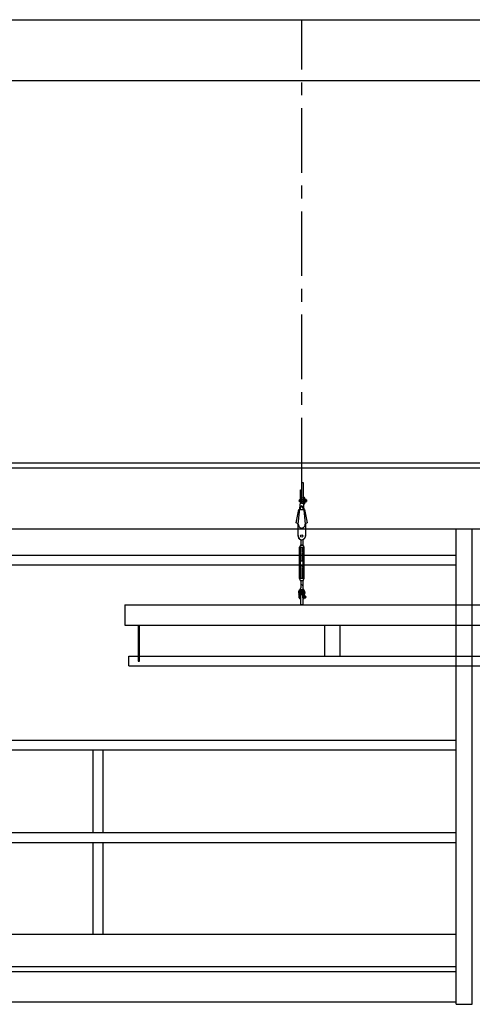
# Model space of a CAD drawing. Units: millimetres. Extents: x 29 to 11279, y 41 to 4727.
# Drawn here: x 9973 to 10196, y 2575 to 3060 of the extents above; entities that cross this region are included whole.
import ezdxf

# ---------------------------------------------------------------- set-up
doc = ezdxf.new("R2010")
doc.units = ezdxf.units.MM
doc.linetypes.add('CENTER', pattern=[50.8, 31.75, -6.35, 6.35, -6.35])
for name, color, linetype in [('BB藍盒子_側桿 Side Bars', 7, 'Continuous'), ('BB藍盒子_工作廊道_5樓半 Gallery 5.5F', 7, 'Continuous'), ('BB藍盒子_工作廊道_6樓頂棚 Grid 6F', 7, 'Continuous'), ('BB藍盒子_工作鋼樑_6樓頂棚 Steel Beams (Grid 6F)', 7, 'Continuous'), ('BB藍盒子_鋼索示意線 Fly Bar Wire Rope', 4, 'CENTER')]:
    doc.layers.add(name, color=color, linetype=linetype)

# ---------------------------------------------------------------- blocks, each defined once
blk = doc.blocks.new('BB藍盒子_工作廊道(側剖)')
at = {"layer": 'BB藍盒子_工作廊道_5樓半 Gallery 5.5F'}
for p, q in [((243.5, 967.5), (3750, 967.5)), ((2711, 733.5), (2711, 967.5)), ((2719, 733.5), (2719, 967.5)), ((2359, 954.5), (2711, 954.5)), ((2711, 949.64), (2359, 949.64)), ((2359, 863.5), (2711, 863.5)), ((2711, 858.64), (2359, 858.64)), ((2532.57, 858.64), (2532.57, 818)), ((2537.43, 858.64), (2537.43, 818)), ((2359, 818), (2711, 818)), ((2359, 813.14), (2711, 813.14)), ((2532.57, 813.14), (2532.57, 767.8)), ((2537.43, 813.14), (2537.43, 767.8)), ((2711, 767.8), (2359, 767.8)), ((2711, 752), (2359, 752)), ((2711, 749.5), (2359, 749.5)), ((2711, 734.5), (2359, 734.5)), ((2711, 733.5), (2719, 733.5))]:
    blk.add_line(p, q, dxfattribs=at)
blk = doc.blocks.new('BB藍盒子_側桿(側剖)')
at = {"layer": 'BB藍盒子_側桿 Side Bars'}
for p, q in [((2635.19, 980.41, 0), (2635.19, 990.31, 0)), ((2635.19, 990.31, 0), (2635.82, 990.31, 0)), ((2635.82, 990.31, 0), (2635.82, 980.41, 0)), ((2634.55, 980.41, 0), (2634.55, 986.6, 0)), ((2634.55, 986.6, 0), (2635.19, 986.6, 0)), ((2633.51, 969.7, 0), (2634.55, 980.41, 0)), ((2635.89, 981.69, 0), (2634.14, 981.69, 0)), ((2635.89, 980.9, 0), (2634.14, 980.9, 0)), ((2635.04, 982.14, 0), (2635.04, 982.48, 0)), ((2635.04, 980.49, 0), (2635.04, 980.14, 0)), ((2636.36, 982.85, 0), (2635.18, 982.64, 0)), ((2635.18, 981.98, 0), (2635.89, 981.85, 0)), ((2635.18, 980.65, 0), (2635.89, 980.78, 0)), ((2636.36, 979.77, 0), (2635.18, 979.99, 0)), ((2635.82, 980.41, 0), (2636.86, 969.7, 0)), ((2635.89, 982.1, 0), (2635.89, 980.53, 0)), ((2636.01, 982.26, 0), (2636.27, 982.33, 0)), ((2636.01, 980.37, 0), (2636.27, 980.3, 0)), ((2636.36, 982.33, 0), (2636.63, 982.26, 0)), ((2636.36, 980.3, 0), (2636.63, 980.37, 0)), ((2636.74, 980.09, 0), (2636.74, 982.54, 0)), ((2636.74, 982.1, 0), (2636.74, 980.53, 0)), ((2636.74, 980.71, 0), (2636.74, 981.92, 0)), ((2636.82, 982.1, 0), (2637.34, 982.1, 0)), ((2637.34, 981.71, 0), (2636.82, 981.71, 0)), ((2637.34, 980.93, 0), (2636.82, 980.93, 0)), ((2637.34, 980.54, 0), (2636.82, 980.54, 0)), ((2637.42, 980.75, 0), (2637.42, 981.92, 0)), ((2637.42, 980.71, 0), (2637.42, 981.92, 0)), ((2637.42, 981.68, 0), (2637.45, 981.64, 0)), ((2637.42, 981.63, 0), (2637.5, 980.9, 0)), ((2637.42, 981.24, 0), (2637.45, 980.94, 0)), ((2637.42, 980.89, 0), (2637.45, 980.94, 0)), ((2637.45, 981.64, 0), (2637.47, 981.69, 0)), ((2637.5, 980.9, 0), (2637.45, 980.94, 0)), ((2637.47, 981.69, 0), (2637.55, 980.9, 0)), ((2637.47, 981.69, 0), (2637.51, 981.64, 0)), ((2637.5, 980.9, 0), (2637.53, 980.95, 0)), ((2637.51, 981.64, 0), (2637.53, 981.69, 0)), ((2637.53, 981.69, 0), (2637.57, 981.27, 0)), ((2637.53, 981.69, 0), (2637.55, 981.67, 0)), ((2637.53, 980.95, 0), (2637.55, 980.9, 0)), ((2637.55, 981.67, 0), (2637.57, 981.69, 0)), ((2637.57, 981.27, 0), (2637.57, 981.69, 0)), ((2632.45, 970.37, 0), (2633.79, 976.91, 0)), ((2633.79, 976.91, 0), (2636.59, 976.91, 0)), ((2634.65, 976.91, 0), (2634.79, 978.38, 0)), ((2635.58, 978.38, 0), (2635.73, 976.91, 0)), ((2636.59, 976.91, 0), (2637.92, 970.37, 0)), ((2633.39, 963.91, 0), (2633.39, 969.41, 0)), ((2636.99, 969.41, 0), (2636.99, 963.91, 0)), ((2634.71, 962.15, 0), (2634.71, 959.43, 0)), ((2634.71, 959.43, 0), (2635.66, 959.43, 0)), ((2635.66, 959.43, 0), (2634.71, 959.43, 0)), ((2634.71, 959.43, 0), (2635.66, 959.43, 0)), ((2635.66, 962.15, 0), (2635.66, 959.43, 0)), ((2633.96, 958.23, 0), (2633.96, 943.17, 0)), ((2634.39, 959.11, 0), (2634.39, 958.87, 0)), ((2634.5, 958, 0), (2634.5, 943.4, 0)), ((2634.85, 958.27, 0), (2634.71, 958.2, 0)), ((2634.85, 958.12, 0), (2634.71, 958.2, 0)), ((2634.85, 958.12, 0), (2634.71, 958.04, 0)), ((2634.85, 957.96, 0), (2634.71, 958.04, 0)), ((2634.85, 957.96, 0), (2634.71, 957.88, 0)), ((2634.85, 957.8, 0), (2634.71, 957.88, 0)), ((2634.85, 957.8, 0), (2634.71, 957.72, 0)), ((2634.85, 957.64, 0), (2634.71, 957.72, 0)), ((2634.85, 957.64, 0), (2634.71, 957.56, 0)), ((2634.85, 957.48, 0), (2634.71, 957.56, 0)), ((2634.85, 957.48, 0), (2634.71, 957.4, 0)), ((2634.85, 957.32, 0), (2634.71, 957.4, 0)), ((2634.85, 957.32, 0), (2634.71, 957.24, 0)), ((2634.85, 957.16, 0), (2634.71, 957.24, 0)), ((2634.85, 957.16, 0), (2634.71, 957.08, 0)), ((2634.85, 957, 0), (2634.71, 957.08, 0)), ((2634.85, 957, 0), (2634.71, 956.93, 0)), ((2634.85, 956.85, 0), (2634.71, 956.93, 0)), ((2634.85, 956.85, 0), (2634.71, 956.77, 0)), ((2634.85, 956.69, 0), (2634.71, 956.77, 0)), ((2634.85, 956.69, 0), (2634.71, 956.61, 0)), ((2634.85, 956.53, 0), (2634.71, 956.61, 0)), ((2634.85, 956.53, 0), (2634.71, 956.45, 0)), ((2634.85, 956.37, 0), (2634.71, 956.45, 0)), ((2634.85, 956.37, 0), (2634.71, 956.29, 0)), ((2634.85, 956.21, 0), (2634.71, 956.29, 0)), ((2634.85, 956.21, 0), (2634.71, 956.13, 0)), ((2634.85, 956.05, 0), (2634.71, 956.13, 0)), ((2634.85, 956.05, 0), (2634.71, 955.97, 0)), ((2634.85, 955.89, 0), (2634.71, 955.97, 0)), ((2634.85, 955.89, 0), (2634.71, 955.81, 0)), ((2634.85, 955.73, 0), (2634.71, 955.81, 0)), ((2634.85, 955.73, 0), (2634.71, 955.66, 0)), ((2634.85, 955.58, 0), (2634.71, 955.66, 0)), ((2634.85, 955.58, 0), (2634.71, 955.5, 0)), ((2634.85, 955.42, 0), (2634.71, 955.5, 0)), ((2634.85, 955.42, 0), (2634.71, 955.34, 0)), ((2634.85, 955.26, 0), (2634.71, 955.34, 0)), ((2634.85, 955.26, 0), (2634.71, 955.18, 0)), ((2634.85, 955.1, 0), (2634.71, 955.18, 0)), ((2634.85, 955.1, 0), (2634.71, 955.02, 0)), ((2634.85, 954.94, 0), (2634.71, 955.02, 0)), ((2634.85, 954.94, 0), (2634.71, 954.86, 0)), ((2634.85, 954.78, 0), (2634.71, 954.86, 0)), ((2634.85, 954.78, 0), (2634.71, 954.7, 0)), ((2634.85, 954.62, 0), (2634.71, 954.7, 0)), ((2634.85, 954.62, 0), (2634.71, 954.54, 0)), ((2634.85, 954.46, 0), (2634.71, 954.54, 0)), ((2634.85, 958.27, 0), (2634.78, 958.32, 0)), ((2635.55, 958.32, 0), (2634.82, 958.32, 0)), ((2635.52, 958.27, 0), (2635.59, 958.32, 0)), ((2635.52, 958.27, 0), (2635.66, 958.2, 0)), ((2635.52, 958.12, 0), (2635.66, 958.2, 0)), ((2635.52, 958.12, 0), (2635.66, 958.04, 0)), ((2635.52, 957.96, 0), (2635.66, 958.04, 0)), ((2635.52, 957.96, 0), (2635.66, 957.88, 0)), ((2635.52, 957.8, 0), (2635.66, 957.88, 0)), ((2635.52, 957.8, 0), (2635.66, 957.72, 0)), ((2635.52, 957.64, 0), (2635.66, 957.72, 0)), ((2635.52, 957.64, 0), (2635.66, 957.56, 0)), ((2635.52, 957.48, 0), (2635.66, 957.56, 0)), ((2635.52, 957.48, 0), (2635.66, 957.4, 0)), ((2635.52, 957.32, 0), (2635.66, 957.4, 0)), ((2635.52, 957.32, 0), (2635.66, 957.24, 0)), ((2635.52, 957.16, 0), (2635.66, 957.24, 0)), ((2635.52, 957.16, 0), (2635.66, 957.08, 0)), ((2635.52, 957, 0), (2635.66, 957.08, 0)), ((2635.52, 957, 0), (2635.66, 956.93, 0)), ((2635.52, 956.85, 0), (2635.66, 956.93, 0)), ((2635.52, 956.85, 0), (2635.66, 956.77, 0)), ((2635.52, 956.69, 0), (2635.66, 956.77, 0)), ((2635.52, 956.69, 0), (2635.66, 956.61, 0)), ((2635.52, 956.53, 0), (2635.66, 956.61, 0)), ((2635.52, 956.53, 0), (2635.66, 956.45, 0)), ((2635.52, 956.37, 0), (2635.66, 956.45, 0)), ((2635.52, 956.37, 0), (2635.66, 956.29, 0)), ((2635.52, 956.21, 0), (2635.66, 956.29, 0)), ((2635.52, 956.21, 0), (2635.66, 956.13, 0)), ((2635.52, 956.05, 0), (2635.66, 956.13, 0)), ((2635.52, 956.05, 0), (2635.66, 955.97, 0)), ((2635.52, 955.89, 0), (2635.66, 955.97, 0)), ((2635.52, 955.89, 0), (2635.66, 955.81, 0)), ((2635.52, 955.73, 0), (2635.66, 955.81, 0)), ((2635.52, 955.73, 0), (2635.66, 955.66, 0)), ((2635.52, 955.58, 0), (2635.66, 955.66, 0)), ((2635.52, 955.58, 0), (2635.66, 955.5, 0)), ((2635.52, 955.42, 0), (2635.66, 955.5, 0)), ((2635.52, 955.42, 0), (2635.66, 955.34, 0)), ((2635.52, 955.26, 0), (2635.66, 955.34, 0)), ((2635.52, 955.26, 0), (2635.66, 955.18, 0)), ((2635.52, 955.1, 0), (2635.66, 955.18, 0)), ((2635.52, 955.1, 0), (2635.66, 955.02, 0)), ((2635.52, 954.94, 0), (2635.66, 955.02, 0)), ((2635.52, 954.94, 0), (2635.66, 954.86, 0)), ((2635.52, 954.78, 0), (2635.66, 954.86, 0)), ((2635.52, 954.78, 0), (2635.66, 954.7, 0)), ((2635.52, 954.62, 0), (2635.66, 954.7, 0)), ((2635.52, 954.62, 0), (2635.66, 954.54, 0)), ((2635.52, 954.46, 0), (2635.66, 954.54, 0)), ((2635.87, 943.4, 0), (2635.87, 958, 0)), ((2635.98, 959.11, 0), (2635.98, 958.87, 0)), ((2636.42, 943.17, 0), (2636.42, 958.23, 0)), ((2634.85, 954.46, 0), (2634.71, 954.39, 0)), ((2634.85, 954.31, 0), (2634.71, 954.39, 0)), ((2634.85, 954.31, 0), (2634.71, 954.23, 0)), ((2634.85, 954.15, 0), (2634.71, 954.23, 0)), ((2634.85, 954.15, 0), (2634.71, 954.07, 0)), ((2634.85, 953.99, 0), (2634.71, 954.07, 0)), ((2634.85, 953.99, 0), (2634.71, 953.91, 0)), ((2634.85, 953.83, 0), (2634.71, 953.91, 0)), ((2634.85, 953.83, 0), (2634.71, 953.75, 0)), ((2634.85, 953.67, 0), (2634.71, 953.75, 0)), ((2634.85, 953.67, 0), (2634.71, 953.59, 0)), ((2634.85, 953.51, 0), (2634.71, 953.59, 0)), ((2634.85, 953.51, 0), (2634.71, 953.43, 0)), ((2634.85, 953.35, 0), (2634.71, 953.43, 0)), ((2634.85, 953.35, 0), (2634.71, 953.27, 0)), ((2634.85, 953.19, 0), (2634.71, 953.27, 0)), ((2634.85, 953.19, 0), (2634.71, 953.12, 0)), ((2634.85, 953.04, 0), (2634.71, 953.12, 0)), ((2634.85, 953.04, 0), (2634.71, 952.96, 0)), ((2634.85, 952.88, 0), (2634.71, 952.96, 0)), ((2634.85, 952.88, 0), (2634.71, 952.8, 0)), ((2634.85, 952.72, 0), (2634.71, 952.8, 0)), ((2634.85, 952.72, 0), (2634.71, 952.64, 0)), ((2634.85, 952.56, 0), (2634.71, 952.64, 0)), ((2634.85, 952.56, 0), (2634.71, 952.48, 0)), ((2634.85, 952.4, 0), (2634.71, 952.48, 0)), ((2634.85, 952.4, 0), (2634.71, 952.32, 0)), ((2634.85, 952.24, 0), (2634.71, 952.32, 0)), ((2634.85, 952.24, 0), (2634.71, 952.16, 0)), ((2634.85, 952.08, 0), (2634.71, 952.16, 0)), ((2634.85, 952.08, 0), (2634.71, 952, 0)), ((2634.85, 951.92, 0), (2634.71, 952, 0)), ((2634.85, 951.92, 0), (2634.71, 951.85, 0)), ((2634.85, 951.77, 0), (2634.71, 951.85, 0)), ((2634.85, 949.63, 0), (2634.71, 949.55, 0)), ((2634.85, 951.77, 0), (2635.52, 951.77, 0)), ((2634.85, 949.63, 0), (2635.52, 949.63, 0)), ((2635.52, 954.46, 0), (2635.66, 954.39, 0)), ((2635.52, 954.31, 0), (2635.66, 954.39, 0)), ((2635.52, 954.31, 0), (2635.66, 954.23, 0)), ((2635.52, 954.15, 0), (2635.66, 954.23, 0)), ((2635.52, 954.15, 0), (2635.66, 954.07, 0)), ((2635.52, 953.99, 0), (2635.66, 954.07, 0)), ((2635.52, 953.99, 0), (2635.66, 953.91, 0)), ((2635.52, 953.83, 0), (2635.66, 953.91, 0)), ((2635.52, 953.83, 0), (2635.66, 953.75, 0)), ((2635.52, 953.67, 0), (2635.66, 953.75, 0)), ((2635.52, 953.67, 0), (2635.66, 953.59, 0)), ((2635.52, 953.51, 0), (2635.66, 953.59, 0)), ((2635.52, 953.51, 0), (2635.66, 953.43, 0)), ((2635.52, 953.35, 0), (2635.66, 953.43, 0)), ((2635.52, 953.35, 0), (2635.66, 953.27, 0)), ((2635.52, 953.19, 0), (2635.66, 953.27, 0)), ((2635.52, 953.19, 0), (2635.66, 953.12, 0)), ((2635.52, 953.04, 0), (2635.66, 953.12, 0)), ((2635.52, 953.04, 0), (2635.66, 952.96, 0)), ((2635.52, 952.88, 0), (2635.66, 952.96, 0)), ((2635.52, 952.88, 0), (2635.66, 952.8, 0)), ((2635.52, 952.72, 0), (2635.66, 952.8, 0)), ((2635.52, 952.72, 0), (2635.66, 952.64, 0)), ((2635.52, 952.56, 0), (2635.66, 952.64, 0)), ((2635.52, 952.56, 0), (2635.66, 952.48, 0)), ((2635.52, 952.4, 0), (2635.66, 952.48, 0)), ((2635.52, 952.4, 0), (2635.66, 952.32, 0)), ((2635.52, 952.24, 0), (2635.66, 952.32, 0)), ((2635.52, 952.24, 0), (2635.66, 952.16, 0)), ((2635.52, 952.08, 0), (2635.66, 952.16, 0)), ((2635.52, 952.08, 0), (2635.66, 952, 0)), ((2635.52, 951.92, 0), (2635.66, 952, 0)), ((2635.52, 951.92, 0), (2635.66, 951.85, 0)), ((2635.52, 951.77, 0), (2635.66, 951.85, 0)), ((2635.52, 949.63, 0), (2635.66, 949.55, 0)), ((2634.85, 949.47, 0), (2634.71, 949.55, 0)), ((2634.85, 949.47, 0), (2634.71, 949.39, 0)), ((2634.85, 949.31, 0), (2634.71, 949.39, 0)), ((2634.85, 949.31, 0), (2634.71, 949.23, 0)), ((2634.85, 949.15, 0), (2634.71, 949.23, 0)), ((2634.85, 949.15, 0), (2634.71, 949.07, 0)), ((2634.85, 949, 0), (2634.71, 949.07, 0)), ((2634.85, 949, 0), (2634.71, 948.92, 0)), ((2634.85, 948.84, 0), (2634.71, 948.92, 0)), ((2634.85, 948.84, 0), (2634.71, 948.76, 0)), ((2634.85, 948.68, 0), (2634.71, 948.76, 0)), ((2634.85, 948.68, 0), (2634.71, 948.6, 0)), ((2634.85, 948.52, 0), (2634.71, 948.6, 0)), ((2634.85, 948.52, 0), (2634.71, 948.44, 0)), ((2634.85, 948.36, 0), (2634.71, 948.44, 0)), ((2634.85, 948.36, 0), (2634.71, 948.28, 0)), ((2634.85, 948.2, 0), (2634.71, 948.28, 0)), ((2634.85, 948.2, 0), (2634.71, 948.12, 0)), ((2634.85, 948.04, 0), (2634.71, 948.12, 0)), ((2634.85, 948.04, 0), (2634.71, 947.96, 0)), ((2634.85, 947.88, 0), (2634.71, 947.96, 0)), ((2634.85, 947.88, 0), (2634.71, 947.8, 0)), ((2634.85, 947.73, 0), (2634.71, 947.8, 0)), ((2634.85, 947.73, 0), (2634.71, 947.65, 0)), ((2634.85, 947.57, 0), (2634.71, 947.65, 0)), ((2634.85, 947.57, 0), (2634.71, 947.49, 0)), ((2634.85, 947.41, 0), (2634.71, 947.49, 0)), ((2634.85, 947.41, 0), (2634.71, 947.33, 0)), ((2634.85, 947.25, 0), (2634.71, 947.33, 0)), ((2634.85, 947.25, 0), (2634.71, 947.17, 0)), ((2634.85, 947.09, 0), (2634.71, 947.17, 0)), ((2634.85, 947.09, 0), (2634.71, 947.01, 0)), ((2634.85, 946.93, 0), (2634.71, 947.01, 0)), ((2634.85, 946.93, 0), (2634.71, 946.85, 0)), ((2634.85, 946.77, 0), (2634.71, 946.85, 0)), ((2634.85, 946.77, 0), (2634.71, 946.69, 0)), ((2634.85, 946.61, 0), (2634.71, 946.69, 0)), ((2634.85, 946.61, 0), (2634.71, 946.53, 0)), ((2634.85, 946.46, 0), (2634.71, 946.53, 0)), ((2634.85, 946.46, 0), (2634.71, 946.38, 0)), ((2634.85, 946.3, 0), (2634.71, 946.38, 0)), ((2634.85, 946.3, 0), (2634.71, 946.22, 0)), ((2634.85, 946.14, 0), (2634.71, 946.22, 0)), ((2634.85, 946.14, 0), (2634.71, 946.06, 0)), ((2634.85, 945.98, 0), (2634.71, 946.06, 0)), ((2634.85, 945.98, 0), (2634.71, 945.9, 0)), ((2634.85, 945.82, 0), (2634.71, 945.9, 0)), ((2634.85, 945.82, 0), (2634.71, 945.74, 0)), ((2634.85, 945.66, 0), (2634.71, 945.74, 0)), ((2634.85, 945.66, 0), (2634.71, 945.58, 0)), ((2634.85, 945.5, 0), (2634.71, 945.58, 0)), ((2634.85, 945.5, 0), (2634.71, 945.42, 0)), ((2634.85, 945.34, 0), (2634.71, 945.42, 0)), ((2634.85, 945.34, 0), (2634.71, 945.26, 0)), ((2634.85, 945.19, 0), (2634.71, 945.26, 0)), ((2634.85, 945.19, 0), (2634.71, 945.11, 0)), ((2634.85, 945.03, 0), (2634.71, 945.11, 0)), ((2634.85, 945.03, 0), (2634.71, 944.95, 0)), ((2634.85, 944.87, 0), (2634.71, 944.95, 0)), ((2634.85, 944.87, 0), (2634.71, 944.79, 0)), ((2634.85, 944.71, 0), (2634.71, 944.79, 0)), ((2635.52, 949.47, 0), (2635.66, 949.55, 0)), ((2635.52, 949.47, 0), (2635.66, 949.39, 0)), ((2635.52, 949.31, 0), (2635.66, 949.39, 0)), ((2635.52, 949.31, 0), (2635.66, 949.23, 0)), ((2635.52, 949.15, 0), (2635.66, 949.23, 0)), ((2635.52, 949.15, 0), (2635.66, 949.07, 0)), ((2635.52, 949, 0), (2635.66, 949.07, 0)), ((2635.52, 949, 0), (2635.66, 948.92, 0)), ((2635.52, 948.84, 0), (2635.66, 948.92, 0)), ((2635.52, 948.84, 0), (2635.66, 948.76, 0)), ((2635.52, 948.68, 0), (2635.66, 948.76, 0)), ((2635.52, 948.68, 0), (2635.66, 948.6, 0)), ((2635.52, 948.52, 0), (2635.66, 948.6, 0)), ((2635.52, 948.52, 0), (2635.66, 948.44, 0)), ((2635.52, 948.36, 0), (2635.66, 948.44, 0)), ((2635.52, 948.36, 0), (2635.66, 948.28, 0)), ((2635.52, 948.2, 0), (2635.66, 948.28, 0)), ((2635.52, 948.2, 0), (2635.66, 948.12, 0)), ((2635.52, 948.04, 0), (2635.66, 948.12, 0)), ((2635.52, 948.04, 0), (2635.66, 947.96, 0)), ((2635.52, 947.88, 0), (2635.66, 947.96, 0)), ((2635.52, 947.88, 0), (2635.66, 947.8, 0)), ((2635.52, 947.73, 0), (2635.66, 947.8, 0)), ((2635.52, 947.73, 0), (2635.66, 947.65, 0)), ((2635.52, 947.57, 0), (2635.66, 947.65, 0)), ((2635.52, 947.57, 0), (2635.66, 947.49, 0)), ((2635.52, 947.41, 0), (2635.66, 947.49, 0)), ((2635.52, 947.41, 0), (2635.66, 947.33, 0)), ((2635.52, 947.25, 0), (2635.66, 947.33, 0)), ((2635.52, 947.25, 0), (2635.66, 947.17, 0)), ((2635.52, 947.09, 0), (2635.66, 947.17, 0)), ((2635.52, 947.09, 0), (2635.66, 947.01, 0)), ((2635.52, 946.93, 0), (2635.66, 947.01, 0)), ((2635.52, 946.93, 0), (2635.66, 946.85, 0)), ((2635.52, 946.77, 0), (2635.66, 946.85, 0)), ((2635.52, 946.77, 0), (2635.66, 946.69, 0)), ((2635.52, 946.61, 0), (2635.66, 946.69, 0)), ((2635.52, 946.61, 0), (2635.66, 946.53, 0)), ((2635.52, 946.46, 0), (2635.66, 946.53, 0)), ((2635.52, 946.46, 0), (2635.66, 946.38, 0)), ((2635.52, 946.3, 0), (2635.66, 946.38, 0)), ((2635.52, 946.3, 0), (2635.66, 946.22, 0)), ((2635.52, 946.14, 0), (2635.66, 946.22, 0)), ((2635.52, 946.14, 0), (2635.66, 946.06, 0)), ((2635.52, 945.98, 0), (2635.66, 946.06, 0)), ((2635.52, 945.98, 0), (2635.66, 945.9, 0)), ((2635.52, 945.82, 0), (2635.66, 945.9, 0)), ((2635.52, 945.82, 0), (2635.66, 945.74, 0)), ((2635.52, 945.66, 0), (2635.66, 945.74, 0)), ((2635.52, 945.66, 0), (2635.66, 945.58, 0)), ((2635.52, 945.5, 0), (2635.66, 945.58, 0)), ((2635.52, 945.5, 0), (2635.66, 945.42, 0)), ((2635.52, 945.34, 0), (2635.66, 945.42, 0)), ((2635.52, 945.34, 0), (2635.66, 945.26, 0)), ((2635.52, 945.19, 0), (2635.66, 945.26, 0)), ((2635.52, 945.19, 0), (2635.66, 945.11, 0)), ((2635.52, 945.03, 0), (2635.66, 945.11, 0)), ((2635.52, 945.03, 0), (2635.66, 944.95, 0)), ((2635.52, 944.87, 0), (2635.66, 944.95, 0)), ((2635.52, 944.87, 0), (2635.66, 944.79, 0)), ((2635.52, 944.71, 0), (2635.66, 944.79, 0)), ((2634.39, 942.28, 0), (2634.39, 942.53, 0)), ((2634.85, 944.71, 0), (2634.71, 944.63, 0)), ((2634.85, 944.55, 0), (2634.71, 944.63, 0)), ((2634.85, 944.55, 0), (2634.71, 944.47, 0)), ((2634.85, 944.39, 0), (2634.71, 944.47, 0)), ((2634.85, 944.39, 0), (2634.71, 944.31, 0)), ((2634.85, 944.23, 0), (2634.71, 944.31, 0)), ((2634.85, 944.23, 0), (2634.71, 944.15, 0)), ((2634.85, 944.07, 0), (2634.71, 944.15, 0)), ((2634.85, 944.07, 0), (2634.71, 943.99, 0)), ((2634.85, 943.92, 0), (2634.71, 943.99, 0)), ((2634.85, 943.92, 0), (2634.71, 943.84, 0)), ((2634.85, 943.76, 0), (2634.71, 943.84, 0)), ((2634.85, 943.76, 0), (2634.71, 943.68, 0)), ((2634.85, 943.6, 0), (2634.71, 943.68, 0)), ((2634.85, 943.6, 0), (2634.71, 943.52, 0)), ((2634.85, 943.44, 0), (2634.71, 943.52, 0)), ((2634.85, 943.44, 0), (2634.71, 943.36, 0)), ((2634.85, 943.28, 0), (2634.71, 943.36, 0)), ((2634.85, 943.28, 0), (2634.71, 943.2, 0)), ((2634.85, 943.12, 0), (2634.71, 943.2, 0)), ((2634.71, 941.97, 0), (2635.66, 941.97, 0)), ((2634.71, 941.97, 0), (2634.71, 938.37, 0)), ((2634.85, 943.12, 0), (2634.78, 943.08, 0)), ((2635.55, 943.08, 0), (2634.82, 943.08, 0)), ((2635.52, 944.71, 0), (2635.66, 944.63, 0)), ((2635.52, 944.55, 0), (2635.66, 944.63, 0)), ((2635.52, 944.55, 0), (2635.66, 944.47, 0)), ((2635.52, 944.39, 0), (2635.66, 944.47, 0)), ((2635.52, 944.39, 0), (2635.66, 944.31, 0)), ((2635.52, 944.23, 0), (2635.66, 944.31, 0)), ((2635.52, 944.23, 0), (2635.66, 944.15, 0)), ((2635.52, 944.07, 0), (2635.66, 944.15, 0)), ((2635.52, 944.07, 0), (2635.66, 943.99, 0)), ((2635.52, 943.92, 0), (2635.66, 943.99, 0)), ((2635.52, 943.92, 0), (2635.66, 943.84, 0)), ((2635.52, 943.76, 0), (2635.66, 943.84, 0)), ((2635.52, 943.76, 0), (2635.66, 943.68, 0)), ((2635.52, 943.6, 0), (2635.66, 943.68, 0)), ((2635.52, 943.6, 0), (2635.66, 943.52, 0)), ((2635.52, 943.44, 0), (2635.66, 943.52, 0)), ((2635.52, 943.44, 0), (2635.66, 943.36, 0)), ((2635.52, 943.28, 0), (2635.66, 943.36, 0)), ((2635.52, 943.28, 0), (2635.66, 943.2, 0)), ((2635.52, 943.12, 0), (2635.66, 943.2, 0)), ((2635.52, 943.12, 0), (2635.59, 943.08, 0)), ((2635.66, 941.97, 0), (2635.66, 938.37, 0)), ((2635.98, 942.28, 0), (2635.98, 942.53, 0)), ((2634.82, 937.39, 0), (2634.45, 936.76, 0)), ((2634.45, 936.76, 0), (2634.82, 936.12, 0)), ((2635.55, 937.39, 0), (2634.82, 937.39, 0)), ((2634.82, 936.12, 0), (2635.55, 936.12, 0)), ((2635.92, 936.76, 0), (2635.55, 937.39, 0)), ((2635.55, 936.12, 0), (2635.92, 936.76, 0)), ((2633.93, 934.29, 0), (2633.95, 934.29, 0)), ((2633.93, 933.5, 0), (2633.95, 933.5, 0)), ((2633.95, 933.44, 0), (2633.95, 934.71, 0)), ((2634.27, 934.67, 0), (2634.27, 934.67, 0)), ((2634.27, 933.12, 0), (2634.27, 933.12, 0)), ((2634.59, 933.44, 0), (2634.59, 934.89, 0)), ((2634.59, 934.29, 0), (2634.71, 934.29, 0)), ((2634.59, 933.5, 0), (2634.71, 933.5, 0)), ((2634.71, 935.08, 0), (2635.66, 935.08, 0)), ((2634.71, 930, 0), (2634.71, 935.08, 0)), ((2635.66, 935.08, 0), (2635.66, 930, 0)), ((2635.66, 934.29, 0), (2635.78, 934.29, 0)), ((2635.66, 933.5, 0), (2635.78, 933.5, 0)), ((2635.78, 933.44, 0), (2635.78, 934.89, 0)), ((2636.1, 934.67, 0), (2636.1, 934.67, 0)), ((2636.1, 933.12, 0), (2636.1, 933.12, 0)), ((2636.42, 933.44, 0), (2636.42, 934.71, 0)), ((2636.56, 933.5, 0), (2636.56, 934.29, 0)), ((2548.19, 930), (3152.19, 930)), ((2548.19, 930), (2548.19, 920)), ((2635.66, 930, 0), (2634.71, 930, 0)), ((2548.19, 920), (3152.19, 920)), ((2554.89, 920), (2554.89, 902.41)), ((2555.49, 902.41), (2555.49, 920)), ((2646.44, 920), (2646.44, 904.83)), ((2653.94, 920), (2653.94, 904.83)), ((2550.19, 904.83), (3150.19, 904.83)), ((2550.19, 900), (2550.19, 904.83)), ((2554.89, 902.41), (2555.49, 902.41)), ((2550.19, 900), (3150.19, 900))]:
    blk.add_line(p, q, dxfattribs=at)
for centre, radius in [((2635.19, 978.34, 0), 0.1), ((2635.19, 963.91, 0), 0.6), ((2635.19, 936.76, 0), 0.635), ((2635.19, 936.76, 0), 0.397), ((2636.94, 933.89, 0), 0.241)]:
    blk.add_circle(centre, radius, dxfattribs=at)
for centre, radius, start, end in [((2634.14, 981.3, 0), 0.399, 90, 270), ((2635.19, 978.34, 0), 0.4, 5.5429, 174.4571), ((2635.21, 982.48, 0), 0.161, 100.2208, 180), ((2635.21, 982.14, 0), 0.161, 180, 259.7792), ((2635.21, 980.49, 0), 0.161, 100.2208, 180), ((2635.21, 980.14, 0), 0.161, 180, 259.7792), ((2636.05, 982.1, 0), 0.161, 105.9394, 180), ((2636.05, 980.53, 0), 0.161, 180, 254.0606), ((2636.32, 982.18, 0), 0.161, 74.0606, 105.9394), ((2636.32, 980.45, 0), 0.161, 254.0606, 285.9394), ((2636.42, 982.54, 0), 0.321, 360, 100.2208), ((2636.42, 980.09, 0), 0.321, 259.7792, 360), ((2636.58, 982.1, 0), 0.161, 360, 74.0606), ((2636.58, 980.53, 0), 0.161, 285.9394, 360), ((2637.03, 981.91, 0), 0.292, 137.826, 222.1739), ((2637.79, 981.32, 0), 1.05, 158.1451, 201.8549), ((2637.03, 980.73, 0), 0.29, 137.5025, 222.4975), ((2637.13, 981.91, 0), 0.292, 317.826, 42.1739), ((2636.37, 981.32, 0), 1.05, 338.1451, 21.8549), ((2637.13, 980.73, 0), 0.29, 317.5025, 42.4975), ((2635.35, 981.34, 0), 2.25, 348.7503, 9.132), ((2632.43, 969.41, 0), 0.952, 360, 88.7383), ((2635.19, 969.54, 0), 1.68, 174.4571, 5.5429), ((2637.94, 969.41, 0), 0.952, 91.2617, 180), ((2635.19, 963.91, 0), 1.83, 170.3889, 254.8783), ((2635.19, 963.91, 0), 1.83, 285.1217, 9.6111), ((2635.19, 963.91, 0), 1.8, 180, 360), ((2634.71, 959.11, 0), 0.317, 90, 180), ((2635.66, 959.11, 0), 0.317, 360, 90), ((2634.39, 958.19, 0), 0.431, 117.999, 175.2803), ((2634.07, 958.87, 0), 0.317, 289.9584, 360), ((2634.82, 958, 0), 0.317, 90, 180), ((2635.55, 958, 0), 0.317, 360, 90), ((2636.3, 958.87, 0), 0.317, 180, 250.0416), ((2635.99, 958.19, 0), 0.431, 4.7197, 62.001), ((2634.39, 943.21, 0), 0.431, 184.7197, 242.001), ((2634.07, 942.53, 0), 0.317, 360, 70.0416), ((2634.71, 942.28, 0), 0.317, 180, 270), ((2634.82, 943.4, 0), 0.317, 180, 270), ((2635.55, 943.4, 0), 0.317, 270, 360), ((2635.66, 942.28, 0), 0.317, 270, 360), ((2636.3, 942.53, 0), 0.317, 109.9584, 180), ((2635.99, 943.21, 0), 0.431, 297.999, 355.2803), ((2635.19, 936.17, 0), 1.63, 115.8898, 210.2273), ((2632.68, 934.71, 0), 1.27, 0, 30.2273), ((2635.19, 936.76, 0), 1.1, 137.3821, 42.6179), ((2635.19, 936.17, 0), 0.991, 174.2752, 214.326), ((2633.44, 938.37, 0), 1.27, 317.3821, 360), ((2633.32, 934.89, 0), 1.27, 0, 34.326), ((2635.19, 939.45, 0), 0.476, 360, 180), ((2636.93, 938.37, 0), 1.27, 180, 222.6179), ((2637.05, 934.89, 0), 1.27, 145.674, 180), ((2635.19, 936.17, 0), 1.63, 329.7727, 63.7462), ((2635.19, 936.17, 0), 0.991, 325.674, 5.7248), ((2637.69, 934.71, 0), 1.27, 149.7727, 180), ((2635.45, 933.89, 0), 1.57, 165.5044, 194.4956), ((2634.27, 934.35, 0), 0.317, 90, 180), ((2634.27, 933.44, 0), 0.317, 180, 270), ((2634.27, 934.35, 0), 0.317, 0, 90), ((2634.27, 933.44, 0), 0.317, 270, 0), ((2636.1, 934.35, 0), 0.317, 90, 180), ((2636.1, 933.44, 0), 0.317, 180, 270), ((2636.1, 934.35, 0), 0.317, 0, 90), ((2636.1, 933.44, 0), 0.317, 270, 0), ((2636.49, 934.29, 0), 0.0705, 0, 180), ((2636.49, 933.5, 0), 0.0705, 180, 0), ((2636.54, 934.54, 0), 0.317, 273.8562, 301.5416), ((2636.54, 933.24, 0), 0.317, 58.4584, 86.1438), ((2636.94, 933.89, 0), 0.445, 238.4584, 121.5416)]:
    blk.add_arc(centre, radius, start, end, dxfattribs=at)
at = {"layer": 'BB藍盒子_鋼索示意線 Fly Bar Wire Rope'}
blk.add_line((2635.19, 990.31, 0), (2635.19, 1218), dxfattribs=at)
blk = doc.blocks.new('BB藍盒子_工作鋼樑_頂棚')
at = {"layer": 'BB藍盒子_工作鋼樑_6樓頂棚 Steel Beams (Grid 6F)'}
for p, q in [((0, 30), (3524, 30)), ((0, 0), (3524, 0))]:
    blk.add_line(p, q, dxfattribs=at)
blk = doc.blocks.new('BB藍盒子_工作廊道_6樓頂棚')
at = {"layer": 'BB藍盒子_工作廊道_6樓頂棚 Grid 6F'}
for p, q in [((0, 32.5), (3524, 32.5)), ((0, 30), (3524, 30)), ((0, 0), (3524, 0))]:
    blk.add_line(p, q, dxfattribs=at)

msp = doc.modelspace()

# ---------------------------------------------------------------- block references
at = {"layer": 'BB藍盒子_側桿 Side Bars', "color": 4}
msp.add_blockref('BB藍盒子_側桿(側剖)', (7476.72, 1841.53), dxfattribs=at)
at = {"layer": 'BB藍盒子_工作廊道_5樓半 Gallery 5.5F'}
msp.add_blockref('BB藍盒子_工作廊道(側剖)', (7476.72, 1841.53), dxfattribs=at)
at = {"layer": 'BB藍盒子_工作廊道_6樓頂棚 Grid 6F'}
msp.add_blockref('BB藍盒子_工作廊道_6樓頂棚', (7704.72, 2809.03), dxfattribs=at)
at = {"layer": 'BB藍盒子_工作鋼樑_6樓頂棚 Steel Beams (Grid 6F)'}
msp.add_blockref('BB藍盒子_工作鋼樑_頂棚', (7704.72, 3029.53), dxfattribs=at)

doc.saveas('drawing.dxf')
